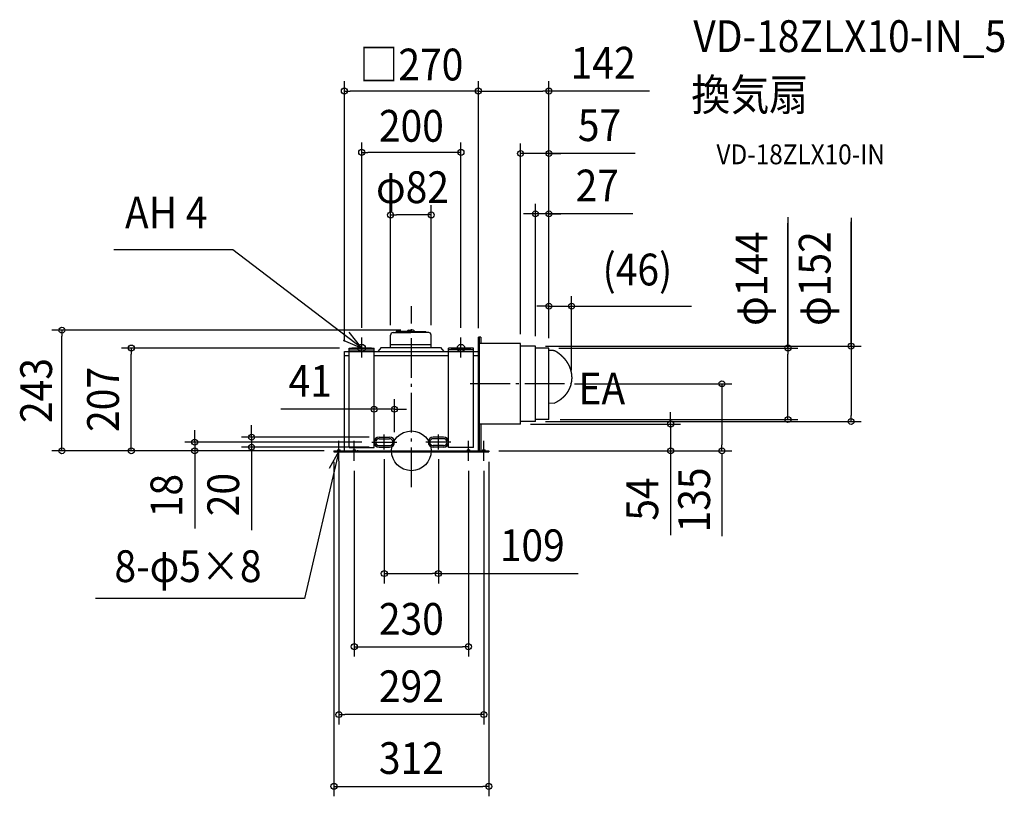
# Model space of a CAD drawing. Extents: x -789 to 1195, y -696 to 868.
import ezdxf
from ezdxf.enums import TextEntityAlignment as Align

# ---------------------------------------------------------------- set-up
doc = ezdxf.new("R2010")
doc.units = 0
doc.header["$LTSCALE"] = 20
doc.header["$PDMODE"] = 3
doc.header["$PDSIZE"] = -2
doc.linetypes.add('DASHDOT', pattern=[5.5, 4, -0.6, 0.3, -0.6])
doc.linetypes.add('DASHED', pattern=[0.75, 0.5, -0.25])
doc.layers.get('DEFPOINTS').update_dxf_attribs({"linetype": 'CONTINUOUS'})
for name, color, linetype in [('ARRANGE', 1, 'CONTINUOUS'), ('BASIS', 6, 'DASHDOT'), ('DETAIL', 5, 'CONTINUOUS'), ('ETC', 61, 'CONTINUOUS'), ('FIX', 11, 'CONTINUOUS'), ('NOTE', 4, 'CONTINUOUS'), ('OUTLINE', 3, 'CONTINUOUS'), ('SIZE', 30, 'CONTINUOUS')]:
    doc.layers.add(name, color=color, linetype=linetype)
doc.styles.get("Standard").update_dxf_attribs({"font": 'SIMPLEX.shx', "width": 0.9, "height": 64, "bigfont": 'BIGFONT.shx'})

msp = doc.modelspace()

# ---------------------------------------------------------------- linework, layer by layer
at = {"layer": 'ARRANGE', "color": 1, "linetype": 'CONTINUOUS'}
msp.add_circle((0, 0), 40, dxfattribs=at)
msp.add_point((0, 0), dxfattribs=at)
at = {"layer": 'BASIS', "color": 6, "linetype": 'DASHDOT'}
for p, q in [((0, -73.2), (0, 291.5)), ((308.8, 135), (111.7, 135)), ((-54.5, 3), (-54.5, 33)), ((54.5, 3), (54.5, 33)), ((-79.5, 17.5), (-29, 17.5)), ((79.5, 17.5), (29, 17.5))]:
    msp.add_line(p, q, dxfattribs=at)
at = {"layer": 'DEFPOINTS', "color": 30, "linetype": 'CONTINUOUS'}
for p in [(322.8, 291.5), (-564.2, 207), (-125, 207), (277, 207), (322.8, 142.2), (-34, 83.8), (220, 54), (522.3, 54), (-65, 27.5), (-436.5, 17.5), (-322, 7.5), (-156, 0), (-156, 0), (-79.5, 17.5), (-75, 17.5), (-65, 7.5), (-54.5, 3), (-34, 17.5), (54.5, 3), (156, 0), (-156, -2), (156, -2), (-146, -20), (146, -20), (54.5, -247.2), (-146, -531.2), (156, -675.8)]:
    msp.add_point(p, dxfattribs=at)
at = {"layer": 'DETAIL', "color": 5, "linetype": 'CONTINUOUS'}
for p, q in [((-36.9, 238.4), (-1, 238.4)), ((-31.6, 238.4), (-30.5, 240.4)), ((-1, 240.4), (-30.5, 240.4)), ((-7.7, 241.4), (-7.8, 240.4)), ((-5.9, 243), (-1, 243)), ((3.9, 243), (-1, 243)), ((-1, 240.4), (21.1, 240.4)), ((-1, 240.4), (28.5, 240.4)), ((21.1, 238.4), (-1, 238.4)), ((34.9, 238.4), (-1, 238.4)), ((5.7, 241.4), (5.8, 240.4)), ((29.6, 238.4), (28.5, 240.4)), ((-42, 208), (-42, 233.3)), ((40, 208), (40, 233.3)), ((135, 0), (135, 229)), ((140.2, 229), (135, 229)), ((136.7, 229), (136.7, 0)), ((140.2, 229), (140.2, 216)), ((-135, 0), (-135, 200)), ((-135, 200), (-125, 200)), ((-125, 7), (-125, 207)), ((-125, 207), (-75, 207)), ((-125, 207), (-75, 207)), ((-125, 203.5), (-75, 203.5)), ((-75, 7), (-75, 207)), ((-75, 200), (75, 200)), ((-61, 208), (-67.4, 200)), ((-61, 208), (59, 208)), ((-42, 214), (40, 214)), ((59, 208), (65.4, 200)), ((75, 7), (75, 207)), ((125, 207), (75, 207)), ((125, 207), (75, 207)), ((125, 203.5), (75, 203.5)), ((125, 7), (125, 207)), ((125, 200), (135, 200)), ((135, 0), (135, 200)), ((220, 216), (136.7, 216)), ((220, 54), (220, 216)), ((250, 211), (220, 211)), ((250, 59), (250, 211)), ((277, 207), (250, 207)), ((276.8, 203), (285.4, 202.6)), ((277, 63), (277, 207)), ((285.4, 202.6), (285.4, 202.6)), ((285.4, 202.6), (285.4, 202.6)), ((285.4, 202.6), (285.5, 202.6)), ((285.5, 202.6), (285.5, 202.6)), ((285.5, 202.6), (285.6, 202.5)), ((285.6, 202.5), (285.7, 202.5)), ((285.6, 202.5), (285.6, 202.5)), ((285.6, 202.5), (285.6, 202.5)), ((285.7, 202.5), (285.7, 202.5)), ((285.7, 202.5), (285.8, 202.5)), ((285.8, 202.5), (285.8, 202.5)), ((285.8, 202.5), (285.8, 202.5)), ((285.8, 202.5), (285.9, 202.5)), ((285.9, 202.5), (286, 202.5)), ((285.9, 202.5), (285.9, 202.5)), ((286, 202.5), (286, 202.5)), ((286, 202.5), (286.1, 202.5)), ((286.1, 202.5), (286.1, 202.5)), ((286.1, 202.5), (286.1, 202.5)), ((286.1, 202.5), (286.2, 202.5)), ((286.2, 202.5), (286.3, 202.5)), ((286.2, 202.5), (286.2, 202.5)), ((286.3, 202.5), (286.3, 202.5)), ((286.3, 202.5), (286.3, 202.5)), ((286.3, 202.5), (286.4, 202.5)), ((286.4, 202.5), (286.4, 202.5)), ((286.4, 202.5), (286.5, 202.4)), ((286.5, 202.4), (286.5, 202.4)), ((286.5, 202.4), (286.6, 202.4)), ((286.5, 202.4), (286.5, 202.4)), ((286.6, 202.4), (286.6, 202.4)), ((286.6, 202.4), (286.7, 202.4)), ((286.7, 202.4), (286.7, 202.4)), ((286.7, 202.4), (286.7, 202.4)), ((286.7, 202.4), (286.8, 202.4)), ((286.8, 202.4), (286.8, 202.4)), ((286.8, 202.4), (286.9, 202.4)), ((286.9, 202.4), (286.9, 202.4)), ((286.9, 202.4), (286.9, 202.4)), ((286.9, 202.4), (287, 202.4)), ((287, 202.4), (287, 202.3)), ((287, 202.3), (287.1, 202.3)), ((287.1, 202.3), (287.1, 202.3)), ((287.1, 202.3), (287.1, 202.3)), ((287.1, 202.3), (287.2, 202.3)), ((287.2, 202.3), (287.2, 202.3)), ((287.2, 202.3), (287.3, 202.3)), ((287.3, 202.3), (287.3, 202.3)), ((287.3, 202.3), (287.4, 202.3)), ((287.4, 202.3), (287.4, 202.3)), ((287.4, 202.3), (287.4, 202.3)), ((287.4, 202.3), (287.5, 202.2)), ((287.5, 202.2), (287.5, 202.2)), ((287.5, 202.2), (287.6, 202.2)), ((287.6, 202.2), (287.7, 202.2)), ((287.6, 202.2), (287.6, 202.2)), ((287.6, 202.2), (287.6, 202.2)), ((287.7, 202.2), (287.7, 202.2)), ((287.7, 202.2), (287.8, 202.2)), ((287.8, 202.2), (287.8, 202.2)), ((287.8, 202.2), (287.8, 202.2)), ((287.8, 202.2), (287.9, 202.1)), ((287.9, 202.1), (287.9, 202.1)), ((287.9, 202.1), (288, 202.1)), ((287.9, 202.1), (287.9, 202.1)), ((288, 202.1), (288, 202.1)), ((288, 202.1), (288.1, 202.1)), ((288.1, 202.1), (288.1, 202.1)), ((288.1, 202.1), (288.1, 202.1)), ((288.1, 202.1), (288.2, 202)), ((288.2, 202), (288.2, 202)), ((288.2, 202), (288.3, 202)), ((288.3, 202), (288.3, 202)), ((288.3, 202), (288.3, 202)), ((288.3, 202), (288.4, 202)), ((288.4, 202), (288.4, 202)), ((288.4, 202), (288.5, 202)), ((288.5, 202), (288.5, 201.9)), ((288.5, 201.9), (288.5, 201.9)), ((288.5, 201.9), (288.6, 201.9)), ((288.6, 201.9), (288.6, 201.9)), ((288.6, 201.9), (288.7, 201.9)), ((288.7, 201.9), (288.8, 201.8)), ((288.7, 201.9), (288.7, 201.9)), ((288.7, 201.9), (288.7, 201.9)), ((288.8, 201.8), (288.8, 201.8)), ((288.8, 201.8), (288.8, 201.8)), ((288.8, 201.8), (288.9, 201.8)), ((288.9, 201.8), (288.9, 201.8)), ((288.9, 201.8), (289, 201.8)), ((289, 201.8), (289, 201.7)), ((289, 201.8), (289, 201.8)), ((289, 201.7), (289.1, 201.7)), ((289.1, 201.7), (289.1, 201.7)), ((289.1, 201.7), (289.2, 201.7)), ((289.2, 201.7), (289.2, 201.7)), ((289.2, 201.7), (289.2, 201.7)), ((289.2, 201.7), (289.3, 201.6)), ((289.3, 201.6), (289.3, 201.6)), ((289.3, 201.6), (289.3, 201.6)), ((289.3, 201.6), (289.4, 201.6)), ((289.4, 201.6), (289.4, 201.6)), ((289.4, 201.6), (289.5, 201.6)), ((289.5, 201.6), (289.5, 201.5)), ((289.5, 201.5), (289.6, 201.5)), ((289.5, 201.5), (289.5, 201.5)), ((289.6, 201.5), (289.6, 201.5)), ((289.6, 201.5), (289.6, 201.5)), ((289.6, 201.5), (289.7, 201.5)), ((289.7, 201.5), (289.7, 201.4)), ((289.7, 201.4), (289.8, 201.4)), ((289.8, 201.4), (289.8, 201.4)), ((289.8, 201.4), (289.8, 201.4)), ((289.8, 201.4), (289.9, 201.4)), ((289.9, 201.4), (289.9, 201.4)), ((289.9, 201.4), (289.9, 201.3)), ((289.9, 201.3), (290, 201.3)), ((290, 201.3), (290.1, 201.3)), ((290, 201.3), (290, 201.3)), ((290, 201.3), (290, 201.3)), ((290.1, 201.3), (290.1, 201.2)), ((290.1, 201.2), (290.2, 201.2)), ((290.2, 201.2), (290.2, 201.2)), ((290.2, 201.2), (290.2, 201.2)), ((290.2, 201.2), (290.3, 201.2)), ((290.3, 201.2), (290.3, 201.1)), ((290.3, 201.1), (290.3, 201.1)), ((290.3, 201.1), (290.4, 201.1)), ((290.4, 201.1), (290.4, 201.1)), ((290.4, 201.1), (290.4, 201.1)), ((290.4, 201.1), (290.5, 201)), ((290.5, 201), (290.6, 201)), ((290.5, 201), (290.5, 201)), ((290.5, 201), (290.5, 201)), ((290.6, 201), (290.6, 201)), ((290.6, 201), (290.6, 200.9)), ((290.6, 200.9), (290.7, 200.9)), ((290.7, 200.9), (290.7, 200.9)), ((290.7, 200.9), (290.8, 200.9)), ((290.8, 200.9), (290.9, 200.8)), ((290.8, 200.9), (290.8, 200.9)), ((290.9, 200.8), (291.1, 200.7)), ((291.1, 200.7), (291.2, 200.6)), ((291.2, 200.6), (291.4, 200.5)), ((291.4, 200.5), (291.5, 200.4)), ((291.5, 200.4), (291.7, 200.3)), ((291.7, 200.3), (291.8, 200.2)), ((291.8, 200.2), (292, 200.1)), ((292, 200.1), (292.2, 200)), ((292.2, 200), (292.3, 199.9)), ((292.3, 199.9), (292.5, 199.8)), ((292.5, 199.8), (292.6, 199.7)), ((292.6, 199.7), (292.8, 199.6)), ((292.8, 199.6), (292.9, 199.5)), ((292.9, 199.5), (293.1, 199.4)), ((293.1, 199.4), (293.2, 199.3)), ((293.2, 199.3), (293.3, 199.2)), ((293.3, 199.2), (293.5, 199.1)), ((293.5, 199.1), (293.6, 199)), ((293.6, 199), (293.8, 198.9)), ((293.8, 198.9), (293.9, 198.8)), ((293.9, 198.8), (294.1, 198.7)), ((294.1, 198.7), (294.2, 198.6)), ((294.2, 198.6), (294.4, 198.5)), ((294.4, 198.5), (294.5, 198.4)), ((-135, 192), (-125, 192)), ((-75, 192), (75, 192)), ((125, 192), (135, 192)), ((294.5, 198.4), (294.7, 198.3)), ((294.7, 198.3), (294.8, 198.1)), ((294.8, 198.1), (295, 198)), ((295, 198), (295.1, 197.9)), ((295.1, 197.9), (295.3, 197.8)), ((295.3, 197.8), (295.4, 197.7)), ((295.4, 197.7), (295.6, 197.6)), ((295.6, 197.6), (295.7, 197.5)), ((295.7, 197.5), (295.8, 197.4)), ((295.8, 197.4), (296, 197.3)), ((296, 197.3), (296.1, 197.2)), ((296.1, 197.2), (296.3, 197.1)), ((296.3, 197.1), (296.4, 197)), ((296.4, 197), (296.6, 196.9)), ((296.6, 196.9), (296.7, 196.8)), ((296.7, 196.8), (296.8, 196.7)), ((296.8, 196.7), (297, 196.5)), ((297, 196.5), (297.1, 196.4)), ((297.1, 196.4), (297.3, 196.3)), ((297.3, 196.3), (297.4, 196.2)), ((297.4, 196.2), (297.5, 196.1)), ((297.5, 196.1), (297.7, 196)), ((297.7, 196), (297.8, 195.9)), ((297.8, 195.9), (298, 195.8)), ((298, 195.8), (298.1, 195.7)), ((298.1, 195.7), (298.2, 195.6)), ((298.2, 195.6), (298.4, 195.4)), ((298.4, 195.4), (298.5, 195.3)), ((298.5, 195.3), (298.7, 195.2)), ((298.7, 195.2), (298.8, 195.1)), ((298.8, 195.1), (298.9, 195)), ((298.9, 195), (299.1, 194.9)), ((299.1, 194.9), (299.2, 194.8)), ((299.2, 194.8), (299.3, 194.7)), ((299.3, 194.7), (299.5, 194.5)), ((299.5, 194.5), (299.6, 194.4)), ((299.6, 194.4), (299.8, 194.3)), ((299.8, 194.3), (299.9, 194.2)), ((299.9, 194.2), (300, 194.1)), ((300, 194.1), (300.2, 194)), ((300.2, 194), (300.3, 193.8)), ((300.3, 193.8), (300.4, 193.7)), ((300.4, 193.7), (300.6, 193.6)), ((300.6, 193.6), (300.7, 193.5)), ((300.7, 193.5), (300.8, 193.4)), ((300.8, 193.4), (301, 193.3)), ((301, 193.3), (301.1, 193.1)), ((301.1, 193.1), (301.2, 193)), ((301.2, 193), (301.4, 192.9)), ((301.4, 192.9), (301.5, 192.8)), ((301.5, 192.8), (301.6, 192.7)), ((301.6, 192.7), (301.8, 192.5)), ((301.8, 192.5), (301.9, 192.4)), ((301.9, 192.4), (302, 192.3)), ((302, 192.3), (302.1, 192.2)), ((302.1, 192.2), (302.3, 192.1)), ((302.3, 192.1), (302.4, 192)), ((302.4, 192), (302.5, 191.8)), ((302.5, 191.8), (302.7, 191.7)), ((302.7, 191.7), (302.8, 191.6)), ((302.8, 191.6), (302.9, 191.5)), ((302.9, 191.5), (303, 191.3)), ((303, 191.3), (303.2, 191.2)), ((303.2, 191.2), (303.3, 191.1)), ((303.3, 191.1), (303.4, 191)), ((303.4, 191), (303.5, 190.9)), ((303.5, 190.9), (303.7, 190.7)), ((303.7, 190.7), (303.8, 190.6)), ((303.8, 190.6), (303.9, 190.5)), ((303.9, 190.5), (304, 190.4)), ((304, 190.4), (304.2, 190.2)), ((304.2, 190.2), (304.3, 190.1)), ((304.3, 190.1), (304.4, 190)), ((304.4, 190), (304.5, 189.9)), ((304.5, 189.9), (304.7, 189.7)), ((304.7, 189.7), (304.8, 189.6)), ((304.8, 189.6), (304.9, 189.5)), ((304.9, 189.5), (305, 189.4)), ((305, 189.4), (305.2, 189.2)), ((305.2, 189.2), (305.3, 189.1)), ((305.3, 189.1), (305.4, 189)), ((305.4, 189), (305.5, 188.8)), ((305.5, 188.8), (305.6, 188.7)), ((305.6, 188.7), (305.8, 188.6)), ((305.8, 188.6), (305.9, 188.5)), ((305.9, 188.5), (306, 188.3)), ((306, 188.3), (306.1, 188.2)), ((306.1, 188.2), (306.2, 188.1)), ((306.2, 188.1), (306.4, 188)), ((306.4, 188), (306.5, 187.8)), ((306.5, 187.8), (306.6, 187.7)), ((306.6, 187.7), (306.7, 187.6)), ((306.7, 187.6), (306.8, 187.4)), ((306.8, 187.4), (306.9, 187.3)), ((306.9, 187.3), (307.1, 187.2)), ((307.1, 187.2), (307.2, 187.1)), ((307.2, 187.1), (307.3, 186.9)), ((307.3, 186.9), (307.4, 186.8)), ((307.4, 186.8), (307.5, 186.7)), ((307.5, 186.7), (307.6, 186.5)), ((307.6, 186.5), (307.7, 186.4)), ((307.7, 186.4), (307.9, 186.3)), ((307.9, 186.3), (308, 186.1)), ((308, 186.1), (308.1, 186)), ((308.1, 186), (308.2, 185.9)), ((308.2, 185.9), (308.3, 185.7)), ((308.3, 185.7), (308.4, 185.6)), ((308.4, 185.6), (308.5, 185.5)), ((308.5, 185.5), (308.6, 185.3)), ((308.6, 185.3), (308.7, 185.2)), ((308.7, 185.2), (308.9, 185.1)), ((308.9, 185.1), (309, 184.9)), ((309, 184.9), (309.1, 184.8)), ((309.1, 184.8), (309.2, 184.7)), ((309.2, 184.7), (309.3, 184.5)), ((309.3, 184.5), (309.4, 184.4)), ((309.4, 184.4), (309.5, 184.3)), ((309.5, 184.3), (309.6, 184.1)), ((309.6, 184.1), (309.7, 184)), ((309.7, 184), (309.8, 183.8)), ((309.8, 183.8), (309.9, 183.7)), ((309.9, 183.7), (310, 183.6)), ((310, 183.6), (310.1, 183.4)), ((310.1, 183.4), (310.2, 183.3)), ((310.2, 183.3), (310.4, 183.2)), ((310.4, 183.2), (310.5, 183)), ((310.5, 183), (310.6, 182.9)), ((310.6, 182.9), (310.7, 182.8)), ((310.7, 182.8), (310.8, 182.6)), ((310.8, 182.6), (310.9, 182.5)), ((310.9, 182.5), (311, 182.3)), ((311, 182.3), (311.1, 182.2)), ((311.1, 182.2), (311.2, 182.1)), ((311.2, 182.1), (311.3, 181.9)), ((311.3, 181.9), (311.4, 181.8)), ((311.4, 181.8), (311.5, 181.7)), ((311.5, 181.7), (311.6, 181.5)), ((311.6, 181.5), (311.7, 181.4)), ((311.7, 181.4), (311.8, 181.2)), ((311.8, 181.2), (311.9, 181.1)), ((311.9, 181.1), (312, 181)), ((312, 181), (312.1, 180.8)), ((312.1, 180.8), (312.2, 180.7)), ((312.2, 180.7), (312.3, 180.5)), ((312.3, 180.5), (312.4, 180.4)), ((312.4, 180.4), (312.5, 180.2)), ((312.5, 180.2), (312.6, 180.1)), ((312.6, 180.1), (312.7, 180)), ((312.7, 180), (312.7, 179.8)), ((312.7, 179.8), (312.8, 179.7)), ((312.8, 179.7), (312.9, 179.5)), ((312.9, 179.5), (313, 179.4)), ((313, 179.4), (313.1, 179.2)), ((313.1, 179.2), (313.2, 179.1)), ((313.2, 179.1), (313.3, 179)), ((313.3, 179), (313.4, 178.8)), ((313.4, 178.8), (313.5, 178.7)), ((313.5, 178.7), (313.6, 178.5)), ((313.6, 178.5), (313.7, 178.4)), ((313.7, 178.4), (313.8, 178.3)), ((313.8, 178.3), (313.9, 178.1)), ((313.9, 178.1), (313.9, 178)), ((313.9, 178), (314, 177.8)), ((314, 177.8), (314.1, 177.7)), ((314.1, 177.7), (314.2, 177.5)), ((314.2, 177.5), (314.3, 177.4)), ((314.3, 177.4), (314.4, 177.2)), ((314.4, 177.2), (314.5, 177.1)), ((314.5, 177.1), (314.6, 176.9)), ((314.6, 176.9), (314.6, 176.8)), ((314.6, 176.8), (314.7, 176.7)), ((314.7, 176.7), (314.8, 176.5)), ((314.8, 176.5), (314.9, 176.4)), ((314.9, 176.4), (315, 176.2)), ((315, 176.2), (315.1, 176.1)), ((315.1, 176.1), (315.2, 175.9)), ((315.2, 175.9), (315.2, 175.8)), ((315.2, 175.8), (315.3, 175.6)), ((315.3, 175.6), (315.4, 175.5)), ((315.4, 175.5), (315.5, 175.3)), ((315.5, 175.3), (315.6, 175.2)), ((315.6, 175.2), (315.7, 175)), ((315.7, 175), (315.7, 174.9)), ((315.7, 174.9), (315.8, 174.7)), ((315.8, 174.7), (315.9, 174.6)), ((315.9, 174.6), (316, 174.4)), ((316, 174.4), (316.1, 174.3)), ((316.1, 174.3), (316.1, 174.1)), ((316.1, 174.1), (316.2, 174)), ((316.2, 174), (316.3, 173.9)), ((316.3, 173.9), (316.4, 173.7)), ((316.4, 173.7), (316.4, 173.6)), ((316.4, 173.6), (316.5, 173.4)), ((316.5, 173.4), (316.6, 173.3)), ((316.6, 173.3), (316.7, 173.1)), ((316.7, 173.1), (316.7, 173)), ((316.7, 173), (316.8, 172.8)), ((316.8, 172.8), (316.9, 172.7)), ((316.9, 172.7), (317, 172.5)), ((317, 172.5), (317, 172.4)), ((317, 172.4), (317.1, 172.2)), ((317.1, 172.2), (317.2, 172.1)), ((317.2, 172.1), (317.3, 171.9)), ((317.3, 171.9), (317.3, 171.8)), ((317.3, 171.8), (317.4, 171.6)), ((317.4, 171.6), (317.5, 171.5)), ((317.5, 171.5), (317.5, 171.3)), ((317.5, 171.3), (317.6, 171.2)), ((317.6, 171.2), (317.7, 171)), ((317.7, 171), (317.8, 170.8)), ((317.8, 170.8), (317.8, 170.7)), ((317.8, 170.7), (317.9, 170.5)), ((317.9, 170.5), (318, 170.4)), ((318, 170.4), (318, 170.2)), ((318, 170.2), (318.1, 170.1)), ((318.1, 170.1), (318.2, 169.9)), ((318.2, 169.9), (318.2, 169.8)), ((318.2, 169.8), (318.3, 169.6)), ((318.3, 169.6), (318.4, 169.5)), ((318.4, 169.5), (318.4, 169.3)), ((318.4, 169.3), (318.5, 169.2)), ((318.5, 169.2), (318.6, 169)), ((318.6, 169), (318.6, 168.9)), ((318.6, 168.9), (318.7, 168.7)), ((318.7, 168.7), (318.7, 168.6)), ((318.7, 168.6), (318.8, 168.4)), ((318.8, 168.4), (318.9, 168.3)), ((318.9, 168.3), (318.9, 168.1)), ((318.9, 168.1), (319, 167.9)), ((319, 167.9), (319, 167.8)), ((319, 167.8), (319.1, 167.6)), ((319.1, 167.6), (319.2, 167.5)), ((319.2, 167.5), (319.2, 167.3)), ((319.2, 167.3), (319.3, 167.2)), ((319.3, 167.2), (319.3, 167)), ((319.3, 167), (319.4, 166.9)), ((319.4, 166.9), (319.5, 166.7)), ((319.5, 166.7), (319.5, 166.6)), ((319.5, 166.6), (319.6, 166.4)), ((319.6, 166.4), (319.6, 166.2)), ((319.6, 166.2), (319.7, 166.1)), ((319.7, 166.1), (319.7, 165.9)), ((319.7, 165.9), (319.8, 165.8)), ((319.8, 165.8), (319.8, 165.6)), ((319.8, 165.6), (319.9, 165.5)), ((319.9, 165.5), (320, 165.3)), ((320, 165.3), (320, 165.2)), ((320, 165.2), (320.1, 165)), ((320.1, 165), (320.1, 164.8)), ((320.1, 164.8), (320.2, 164.7)), ((320.2, 164.7), (320.2, 164.5)), ((320.2, 164.5), (320.3, 164.4)), ((320.3, 164.4), (320.3, 164.2)), ((320.3, 164.2), (320.4, 164.1)), ((320.4, 164.1), (320.4, 163.9)), ((320.4, 163.9), (320.5, 163.7)), ((320.5, 163.7), (320.5, 163.6)), ((320.5, 163.6), (320.6, 163.4)), ((320.6, 163.4), (320.6, 163.3)), ((320.6, 163.3), (320.7, 163.1)), ((320.7, 163.1), (320.7, 163)), ((320.7, 163), (320.7, 162.8)), ((320.7, 162.8), (320.8, 162.6)), ((320.8, 162.6), (320.8, 162.5)), ((320.8, 162.5), (320.9, 162.3)), ((320.9, 162.3), (320.9, 162.2)), ((320.9, 162.2), (321, 162)), ((321, 162), (321, 161.9)), ((321, 161.9), (321.1, 161.7)), ((321.1, 161.7), (321.1, 161.5)), ((321.1, 161.5), (321.1, 161.4)), ((321.1, 161.4), (321.2, 161.2)), ((321.2, 161.2), (321.2, 161.1)), ((321.2, 161.1), (321.3, 160.9)), ((321.3, 160.9), (321.3, 160.8)), ((321.3, 160.8), (321.3, 160.6)), ((321.3, 160.6), (321.4, 160.4)), ((321.4, 160.4), (321.4, 160.3)), ((321.4, 160.3), (321.5, 160.1)), ((321.5, 160.1), (321.5, 160)), ((321.5, 160), (321.5, 159.8)), ((321.5, 159.8), (321.6, 159.6)), ((321.6, 159.6), (321.6, 159.5)), ((321.6, 159.5), (321.6, 159.3)), ((321.6, 159.3), (321.7, 159.2)), ((321.7, 159.2), (321.7, 159)), ((321.7, 159), (321.7, 158.9)), ((321.7, 158.9), (321.8, 158.7)), ((321.8, 158.7), (321.8, 158.5)), ((321.8, 158.5), (321.8, 158.4)), ((321.8, 158.4), (321.9, 158.2)), ((321.9, 158.2), (321.9, 158.1)), ((321.9, 158.1), (321.9, 157.9)), ((321.9, 157.9), (322, 157.7)), ((322, 157.7), (322, 157.6)), ((322, 157.6), (322, 157.4)), ((322, 157.4), (322.1, 157.3)), ((322.1, 157.3), (322.1, 157.1)), ((322.1, 157.1), (322.1, 156.9)), ((322.1, 156.9), (322.2, 156.8)), ((322.2, 156.8), (322.2, 156.6)), ((322.2, 156.6), (322.2, 156.5)), ((322.2, 156.5), (322.2, 156.3)), ((322.2, 156.3), (322.3, 156.2)), ((322.3, 156.2), (322.3, 156)), ((322.3, 156), (322.3, 155.8)), ((322.3, 155.8), (322.3, 155.7)), ((322.3, 155.7), (322.4, 155.5)), ((322.4, 139), (322.3, 138.8)), ((322.4, 155.5), (322.4, 155.4)), ((322.4, 155.4), (322.4, 155.2)), ((322.4, 155.2), (322.4, 155)), ((322.4, 155), (322.5, 154.9)), ((322.5, 139.6), (322.4, 139.4)), ((322.4, 139.4), (322.4, 139.3)), ((322.4, 139.3), (322.4, 139.1)), ((322.4, 139.1), (322.4, 139)), ((322.5, 154.9), (322.5, 154.7)), ((322.5, 154.7), (322.5, 154.6)), ((322.5, 154.6), (322.5, 154.4)), ((322.5, 154.4), (322.5, 154.2)), ((322.5, 154.2), (322.6, 154.1)), ((322.6, 140.4), (322.5, 140.2)), ((322.5, 140.2), (322.5, 140.1)), ((322.5, 140.1), (322.5, 139.9)), ((322.5, 139.9), (322.5, 139.7)), ((322.5, 139.7), (322.5, 139.6)), ((322.6, 154.1), (322.6, 153.9)), ((322.6, 153.9), (322.6, 153.8)), ((322.6, 153.8), (322.6, 153.6)), ((322.6, 153.6), (322.6, 153.4)), ((322.6, 153.4), (322.7, 153.3)), ((322.7, 141.2), (322.6, 141)), ((322.6, 141), (322.6, 140.8)), ((322.6, 140.8), (322.6, 140.7)), ((322.6, 140.7), (322.6, 140.5)), ((322.6, 140.5), (322.6, 140.4)), ((322.7, 153.3), (322.7, 153.1)), ((322.7, 153.1), (322.7, 153)), ((322.7, 153), (322.7, 152.8)), ((322.7, 152.8), (322.7, 152.6)), ((322.7, 152.6), (322.7, 152.5)), ((322.7, 152.5), (322.8, 152.3)), ((322.8, 142.1), (322.7, 142)), ((322.7, 142), (322.7, 141.8)), ((322.7, 141.8), (322.7, 141.6)), ((322.7, 141.6), (322.7, 141.5)), ((322.7, 141.5), (322.7, 141.3)), ((322.7, 141.3), (322.7, 141.2)), ((322.8, 152.3), (322.8, 152.2)), ((322.8, 152.2), (322.8, 152)), ((322.8, 152), (322.8, 151.8)), ((322.8, 151.8), (322.8, 151.7)), ((322.8, 151.7), (322.8, 151.5)), ((322.8, 151.5), (322.8, 151.4)), ((322.8, 151.4), (322.9, 151.2)), ((322.9, 143.2), (322.8, 143.1)), ((322.8, 143.1), (322.8, 142.9)), ((322.8, 142.9), (322.8, 142.7)), ((322.8, 142.7), (322.8, 142.6)), ((322.8, 142.6), (322.8, 142.4)), ((322.8, 142.4), (322.8, 142.3)), ((322.8, 142.3), (322.8, 142.1)), ((322.9, 151.2), (322.9, 151)), ((322.9, 151), (322.9, 150.9)), ((322.9, 150.9), (322.9, 150.7)), ((322.9, 150.7), (322.9, 150.6)), ((322.9, 150.6), (322.9, 150.4)), ((322.9, 150.4), (322.9, 150.2)), ((322.9, 150.2), (322.9, 150.1)), ((322.9, 150.1), (322.9, 149.9)), ((322.9, 149.9), (322.9, 149.8)), ((322.9, 149.8), (322.9, 149.6)), ((322.9, 149.6), (323, 149.4)), ((323, 145), (322.9, 144.8)), ((322.9, 144.8), (322.9, 144.7)), ((322.9, 144.7), (322.9, 144.5)), ((322.9, 144.5), (322.9, 144.3)), ((322.9, 144.3), (322.9, 144.2)), ((322.9, 144.2), (322.9, 144)), ((322.9, 144), (322.9, 143.9)), ((322.9, 143.9), (322.9, 143.7)), ((322.9, 143.7), (322.9, 143.5)), ((322.9, 143.5), (322.9, 143.4)), ((322.9, 143.4), (322.9, 143.2)), ((323, 149.4), (323, 149.3)), ((323, 149.3), (323, 149.1)), ((323, 149.1), (323, 149)), ((323, 149), (323, 148.8)), ((323, 148.8), (323, 148.6)), ((323, 148.6), (323, 148.5)), ((323, 148.5), (323, 148.3)), ((323, 148.3), (323, 148.2)), ((323, 148.2), (323, 148)), ((323, 148), (323, 147.8)), ((323, 147.8), (323, 147.7)), ((323, 147.7), (323, 147.5)), ((323, 147.5), (323, 147.4)), ((323, 147.4), (323, 147.2)), ((323, 147.2), (323, 147)), ((323, 147), (323, 146.9)), ((323, 146.9), (323, 146.7)), ((323, 146.7), (323, 146.6)), ((323, 146.6), (323, 146.4)), ((323, 146.4), (323, 146.2)), ((323, 146.2), (323, 146.1)), ((323, 146.1), (323, 145.9)), ((323, 145.9), (323, 145.8)), ((323, 145.8), (323, 145.6)), ((323, 145.6), (323, 145.4)), ((323, 145.4), (323, 145.3)), ((323, 145.3), (323, 145.1)), ((323, 145.1), (323, 145)), ((315, 119.1), (314.9, 118.9)), ((315.1, 119.2), (315, 119.1)), ((315.2, 119.3), (315.1, 119.2)), ((315.3, 119.6), (315.2, 119.5)), ((315.2, 119.5), (315.2, 119.3)), ((315.4, 119.8), (315.3, 119.6)), ((315.5, 119.9), (315.4, 119.8)), ((315.6, 120), (315.5, 119.9)), ((315.7, 120.2), (315.6, 120)), ((315.8, 120.5), (315.7, 120.3)), ((315.7, 120.3), (315.7, 120.2)), ((315.9, 120.6), (315.8, 120.5)), ((316, 120.7), (315.9, 120.6)), ((316.1, 120.9), (316, 120.7)), ((316.2, 121.2), (316.1, 121)), ((316.1, 121), (316.1, 120.9)), ((316.3, 121.3), (316.2, 121.2)), ((316.4, 121.4), (316.3, 121.3)), ((316.5, 121.7), (316.4, 121.6)), ((316.4, 121.6), (316.4, 121.4)), ((316.6, 121.9), (316.5, 121.7)), ((316.7, 122), (316.6, 121.9)), ((316.8, 122.3), (316.7, 122.1)), ((316.7, 122.1), (316.7, 122)), ((316.9, 122.4), (316.8, 122.3)), ((317, 122.6), (316.9, 122.4)), ((317.1, 122.8), (317, 122.7)), ((317, 122.7), (317, 122.6)), ((317.2, 123), (317.1, 122.8)), ((317.3, 123.1), (317.2, 123)), ((317.4, 123.4), (317.3, 123.3)), ((317.3, 123.3), (317.3, 123.1)), ((317.5, 123.6), (317.4, 123.4)), ((317.6, 123.8), (317.5, 123.7)), ((317.5, 123.7), (317.5, 123.6)), ((317.7, 124), (317.6, 123.8)), ((317.8, 124.1), (317.7, 124)), ((317.9, 124.4), (317.8, 124.3)), ((317.8, 124.3), (317.8, 124.1)), ((318, 124.6), (317.9, 124.4)), ((318.1, 124.9), (318, 124.7)), ((318, 124.7), (318, 124.6)), ((318.2, 125), (318.1, 124.9)), ((318.3, 125.3), (318.2, 125.2)), ((318.2, 125.2), (318.2, 125)), ((318.4, 125.4), (318.3, 125.3)), ((318.5, 125.7), (318.4, 125.6)), ((318.4, 125.6), (318.4, 125.4)), ((318.6, 125.9), (318.5, 125.7)), ((318.7, 126.2), (318.6, 126)), ((318.6, 126), (318.6, 125.9)), ((318.8, 126.5), (318.7, 126.3)), ((318.7, 126.3), (318.7, 126.2)), ((318.9, 126.6), (318.8, 126.5)), ((319, 126.9), (318.9, 126.8)), ((318.9, 126.8), (318.9, 126.6)), ((319.1, 127.2), (319, 127.1)), ((319, 127.1), (319, 126.9)), ((319.2, 127.3), (319.1, 127.2)), ((319.3, 127.6), (319.2, 127.5)), ((319.2, 127.5), (319.2, 127.3)), ((319.4, 127.9), (319.3, 127.8)), ((319.3, 127.8), (319.3, 127.6)), ((319.5, 128.1), (319.4, 127.9)), ((319.6, 128.4), (319.5, 128.2)), ((319.5, 128.2), (319.5, 128.1)), ((319.7, 128.7), (319.6, 128.5)), ((319.6, 128.5), (319.6, 128.4)), ((319.8, 129), (319.7, 128.8)), ((319.7, 128.8), (319.7, 128.7)), ((319.9, 129.3), (319.8, 129.1)), ((319.8, 129.1), (319.8, 129)), ((320, 129.4), (319.9, 129.3)), ((320.1, 129.7), (320, 129.6)), ((320, 129.6), (320, 129.4)), ((320.2, 130), (320.1, 129.9)), ((320.1, 129.9), (320.1, 129.7)), ((320.3, 130.3), (320.2, 130.2)), ((320.2, 130.2), (320.2, 130)), ((320.4, 130.6), (320.3, 130.5)), ((320.3, 130.5), (320.3, 130.3)), ((320.5, 130.9), (320.4, 130.8)), ((320.4, 130.8), (320.4, 130.6)), ((320.6, 131.3), (320.5, 131.2)), ((320.5, 131.2), (320.5, 131.1)), ((320.5, 131.1), (320.5, 130.9)), ((320.7, 131.5), (320.6, 131.4)), ((320.6, 131.4), (320.6, 131.3)), ((320.8, 131.9), (320.7, 131.8)), ((320.7, 131.8), (320.7, 131.7)), ((320.7, 131.7), (320.7, 131.5)), ((320.9, 132.3), (320.8, 132.2)), ((320.8, 132.2), (320.8, 132)), ((320.8, 132), (320.8, 131.9)), ((321, 132.5), (320.9, 132.4)), ((320.9, 132.4), (320.9, 132.3)), ((321.1, 132.9), (321, 132.8)), ((321, 132.8), (321, 132.7)), ((321, 132.7), (321, 132.5)), ((321.2, 133.3), (321.1, 133.2)), ((321.1, 133.2), (321.1, 133.1)), ((321.1, 133.1), (321.1, 132.9)), ((321.3, 133.7), (321.2, 133.6)), ((321.2, 133.6), (321.2, 133.4)), ((321.2, 133.4), (321.2, 133.3)), ((321.4, 134.1), (321.3, 133.9)), ((321.3, 133.9), (321.3, 133.8)), ((321.3, 133.8), (321.3, 133.7)), ((321.5, 134.5), (321.4, 134.3)), ((321.4, 134.3), (321.4, 134.2)), ((321.4, 134.2), (321.4, 134.1)), ((321.6, 134.8), (321.5, 134.7)), ((321.5, 134.7), (321.5, 134.6)), ((321.5, 134.6), (321.5, 134.5)), ((321.6, 135.2), (321.8, 136.1)), ((321.6, 135.2), (321.6, 135.1)), ((321.6, 135.1), (321.6, 135)), ((321.6, 135), (321.6, 134.8)), ((321.9, 136.3), (321.8, 136.1)), ((322, 136.8), (321.9, 136.6)), ((321.9, 136.6), (321.9, 136.5)), ((321.9, 136.5), (321.9, 136.3)), ((322.1, 137.2), (322, 137.1)), ((322, 137.1), (322, 136.9)), ((322, 136.9), (322, 136.8)), ((322.2, 137.7), (322.1, 137.5)), ((322.1, 137.5), (322.1, 137.4)), ((322.1, 137.4), (322.1, 137.2)), ((322.3, 138.3), (322.2, 138.2)), ((322.2, 138.2), (322.2, 138)), ((322.2, 138), (322.2, 137.9)), ((322.2, 137.9), (322.2, 137.7)), ((322.3, 138.8), (322.3, 138.6)), ((322.3, 138.6), (322.3, 138.5)), ((322.3, 138.5), (322.3, 138.3)), ((294.6, 99.3), (294.5, 99.2)), ((294.7, 99.3), (294.6, 99.3)), ((294.8, 99.4), (294.7, 99.3)), ((294.9, 99.5), (294.8, 99.4)), ((295, 99.5), (294.9, 99.5)), ((295.1, 99.6), (295, 99.5)), ((295.2, 99.6), (295.1, 99.6)), ((295.3, 99.7), (295.2, 99.6)), ((295.4, 99.8), (295.3, 99.7)), ((295.5, 99.8), (295.4, 99.8)), ((295.6, 99.9), (295.5, 99.8)), ((295.8, 100), (295.6, 99.9)), ((295.9, 100), (295.8, 100)), ((296, 100.1), (295.9, 100)), ((296.1, 100.2), (296, 100.1)), ((296.3, 100.3), (296.1, 100.2)), ((296.4, 100.4), (296.3, 100.3)), ((296.5, 100.5), (296.4, 100.4)), ((296.7, 100.6), (296.5, 100.5)), ((296.8, 100.7), (296.7, 100.6)), ((297, 100.8), (296.8, 100.7)), ((297.1, 100.9), (297, 100.8)), ((297.3, 100.9), (297.1, 100.9)), ((297.4, 101), (297.3, 100.9)), ((297.5, 101.1), (297.4, 101)), ((297.7, 101.2), (297.5, 101.1)), ((297.8, 101.3), (297.7, 101.2)), ((298, 101.4), (297.8, 101.3)), ((298.1, 101.5), (298, 101.4)), ((298.2, 101.6), (298.1, 101.5)), ((298.4, 101.7), (298.2, 101.6)), ((298.5, 101.8), (298.4, 101.7)), ((298.7, 101.9), (298.5, 101.8)), ((298.8, 102), (298.7, 101.9)), ((298.9, 102.1), (298.8, 102)), ((299.1, 102.2), (298.9, 102.1)), ((299.2, 102.3), (299.1, 102.2)), ((299.3, 102.4), (299.2, 102.3)), ((299.5, 102.5), (299.3, 102.4)), ((299.6, 102.6), (299.5, 102.5)), ((299.8, 102.7), (299.6, 102.6)), ((299.9, 102.8), (299.8, 102.7)), ((300, 102.9), (299.9, 102.8)), ((300.2, 103), (300, 102.9)), ((300.3, 103.1), (300.2, 103)), ((300.4, 103.2), (300.3, 103.1)), ((300.6, 103.3), (300.4, 103.2)), ((300.7, 103.4), (300.6, 103.3)), ((300.8, 103.5), (300.7, 103.4)), ((301, 103.6), (300.8, 103.5)), ((301.1, 103.7), (301, 103.6)), ((301.2, 103.8), (301.1, 103.7)), ((301.4, 103.9), (301.2, 103.8)), ((301.5, 104), (301.4, 103.9)), ((301.6, 104.1), (301.5, 104)), ((301.8, 104.2), (301.6, 104.1)), ((301.9, 104.3), (301.8, 104.2)), ((302, 104.4), (301.9, 104.3)), ((302.1, 104.5), (302, 104.4)), ((302.3, 104.6), (302.1, 104.5)), ((302.4, 104.7), (302.3, 104.6)), ((302.5, 104.9), (302.4, 104.7)), ((302.7, 105), (302.5, 104.9)), ((302.8, 105.1), (302.7, 105)), ((302.9, 105.2), (302.8, 105.1)), ((303, 105.3), (302.9, 105.2)), ((303.2, 105.4), (303, 105.3)), ((303.3, 105.5), (303.2, 105.4)), ((303.4, 105.6), (303.3, 105.5)), ((303.5, 105.7), (303.4, 105.6)), ((303.7, 105.8), (303.5, 105.7)), ((303.8, 105.9), (303.7, 105.8)), ((303.9, 106), (303.8, 105.9)), ((304, 106.2), (303.9, 106)), ((304.2, 106.3), (304, 106.2)), ((304.3, 106.4), (304.2, 106.3)), ((304.4, 106.5), (304.3, 106.4)), ((304.5, 106.6), (304.4, 106.5)), ((304.7, 106.7), (304.5, 106.6)), ((304.8, 106.8), (304.7, 106.7)), ((304.9, 106.9), (304.8, 106.8)), ((305, 107), (304.9, 106.9)), ((305.2, 107.2), (305, 107)), ((305.3, 107.3), (305.2, 107.2)), ((305.4, 107.4), (305.3, 107.3)), ((305.5, 107.5), (305.4, 107.4)), ((305.6, 107.6), (305.5, 107.5)), ((305.8, 107.7), (305.6, 107.6)), ((305.9, 107.8), (305.8, 107.7)), ((306, 108), (305.9, 107.8)), ((306.1, 108.1), (306, 108)), ((306.2, 108.2), (306.1, 108.1)), ((306.4, 108.3), (306.2, 108.2)), ((306.5, 108.4), (306.4, 108.3)), ((306.6, 108.5), (306.5, 108.4)), ((306.7, 108.6), (306.6, 108.5)), ((306.8, 108.8), (306.7, 108.6)), ((306.9, 108.9), (306.8, 108.8)), ((307.1, 109), (306.9, 108.9)), ((307.2, 109.1), (307.1, 109)), ((307.3, 109.2), (307.2, 109.1)), ((307.4, 109.3), (307.3, 109.2)), ((307.5, 109.5), (307.4, 109.3)), ((307.6, 109.6), (307.5, 109.5)), ((307.7, 109.7), (307.6, 109.6)), ((307.9, 109.8), (307.7, 109.7)), ((308, 109.9), (307.9, 109.8)), ((308.1, 110.1), (308, 109.9)), ((308.2, 110.2), (308.1, 110.1)), ((308.3, 110.3), (308.2, 110.2)), ((308.4, 110.4), (308.3, 110.3)), ((308.5, 110.5), (308.4, 110.4)), ((308.6, 110.7), (308.5, 110.5)), ((308.7, 110.8), (308.6, 110.7)), ((308.9, 110.9), (308.7, 110.8)), ((309, 111), (308.9, 110.9)), ((309.1, 111.2), (309, 111)), ((309.2, 111.3), (309.1, 111.2)), ((309.3, 111.4), (309.2, 111.3)), ((309.4, 111.5), (309.3, 111.4)), ((309.5, 111.6), (309.4, 111.5)), ((309.6, 111.8), (309.5, 111.6)), ((309.7, 111.9), (309.6, 111.8)), ((309.8, 112), (309.7, 111.9)), ((309.9, 112.1), (309.8, 112)), ((310, 112.3), (309.9, 112.1)), ((310.1, 112.4), (310, 112.3)), ((310.2, 112.5), (310.1, 112.4)), ((310.4, 112.6), (310.2, 112.5)), ((310.5, 112.8), (310.4, 112.6)), ((310.6, 112.9), (310.5, 112.8)), ((310.7, 113), (310.6, 112.9)), ((310.8, 113.1), (310.7, 113)), ((310.9, 113.3), (310.8, 113.1)), ((311, 113.4), (310.9, 113.3)), ((311.1, 113.5), (311, 113.4)), ((311.2, 113.6), (311.1, 113.5)), ((311.3, 113.8), (311.2, 113.6)), ((311.4, 113.9), (311.3, 113.8)), ((311.5, 114), (311.4, 113.9)), ((311.6, 114.2), (311.5, 114)), ((311.7, 114.3), (311.6, 114.2)), ((311.8, 114.4), (311.7, 114.3)), ((311.9, 114.5), (311.8, 114.4)), ((312, 114.7), (311.9, 114.5)), ((312.1, 114.8), (312, 114.7)), ((312.2, 114.9), (312.1, 114.8)), ((312.3, 115.1), (312.2, 114.9)), ((312.4, 115.2), (312.3, 115.1)), ((312.5, 115.3), (312.4, 115.2)), ((312.6, 115.5), (312.5, 115.3)), ((312.7, 115.6), (312.6, 115.5)), ((312.8, 115.9), (312.7, 115.7)), ((312.7, 115.7), (312.7, 115.6)), ((312.9, 116), (312.8, 115.9)), ((313, 116.1), (312.9, 116)), ((313.1, 116.3), (313, 116.1)), ((313.2, 116.4), (313.1, 116.3)), ((313.3, 116.5), (313.2, 116.4)), ((313.4, 116.6), (313.3, 116.5)), ((313.5, 116.8), (313.4, 116.6)), ((313.6, 116.9), (313.5, 116.8)), ((313.7, 117), (313.6, 116.9)), ((313.8, 117.2), (313.7, 117)), ((313.9, 117.3), (313.8, 117.2)), ((314, 117.6), (313.9, 117.4)), ((313.9, 117.4), (313.9, 117.3)), ((314.1, 117.7), (314, 117.6)), ((314.2, 117.9), (314.1, 117.7)), ((314.3, 118), (314.2, 117.9)), ((314.4, 118.1), (314.3, 118)), ((314.5, 118.3), (314.4, 118.1)), ((314.6, 118.4), (314.5, 118.3)), ((314.7, 118.7), (314.6, 118.5)), ((314.6, 118.5), (314.6, 118.4)), ((314.8, 118.8), (314.7, 118.7)), ((314.9, 118.9), (314.8, 118.8)), ((276.8, 96.5), (288.1, 95.9)), ((292.2, 97.9), (288.1, 95.9)), ((292.2, 97.9), (292.1, 97.8)), ((292.3, 97.9), (292.2, 97.9)), ((292.4, 98), (292.3, 97.9)), ((292.5, 98.1), (292.4, 98)), ((292.6, 98.1), (292.5, 98.1)), ((292.7, 98.2), (292.6, 98.1)), ((292.8, 98.2), (292.7, 98.2)), ((292.9, 98.3), (292.8, 98.2)), ((293.1, 98.4), (292.9, 98.3)), ((293.2, 98.4), (293.1, 98.4)), ((293.3, 98.5), (293.2, 98.4)), ((293.4, 98.6), (293.3, 98.5)), ((293.5, 98.6), (293.4, 98.6)), ((293.6, 98.7), (293.5, 98.6)), ((293.7, 98.7), (293.6, 98.7)), ((293.8, 98.8), (293.7, 98.7)), ((293.9, 98.9), (293.8, 98.8)), ((294, 98.9), (293.9, 98.9)), ((294.1, 99), (294, 98.9)), ((294.3, 99.1), (294.1, 99)), ((294.4, 99.1), (294.3, 99.1)), ((294.5, 99.2), (294.4, 99.1)), ((277, 63), (250, 63)), ((220, 54), (135, 54)), ((140.2, 54), (140.2, 0)), ((250, 59), (220, 59)), ((-65, 27.5), (-44, 27.5)), ((-65, 24.5), (-44, 24.5)), ((65, 27.5), (44, 27.5)), ((65, 24.5), (44, 24.5)), ((-156, 0), (156, 0)), ((-156, 0), (-156, -2)), ((-125, 7), (-75, 7)), ((-75, 17.5), (-75, 17.5)), ((-65, 10.5), (-44, 10.5)), ((-65, 7.5), (-44, 7.5)), ((65, 10.5), (44, 10.5)), ((65, 7.5), (44, 7.5)), ((75, 17.5), (75, 17.5)), ((125, 7), (75, 7)), ((156, 0), (156, -2)), ((-156, -2), (156, -2))]:
    msp.add_line(p, q, dxfattribs=at)
at = {"layer": 'DETAIL', "color": 5, "linetype": 'DASHED'}
for p, q in [((-117.5, 0), (-115.5, 0)), ((-107.5, 0), (-109.5, 0))]:
    msp.add_line(p, q, dxfattribs=at)
at = {"layer": 'DETAIL', "color": 5, "linetype": 'CONTINUOUS'}
for centre, radius, start, end in [((-36.9, 233.3), 5.06, 90, 180), ((-5.9, 241.2), 1.84, 90, 171.5909), ((3.9, 241.2), 1.84, 8.4091, 90), ((34.9, 233.3), 5.06, 0, 90), ((-65, 17.5), 10, 90, 180), ((-65, 17.5), 7, 90, 180), ((-44, 17.5), 10, 0, 90), ((-44, 17.5), 7, 0, 90), ((44, 17.5), 10, 90, 180), ((44, 17.5), 7, 90, 180), ((65, 17.5), 10, 0, 90), ((65, 17.5), 7, 0, 90), ((-65, 17.5), 10, 180, 270), ((-65, 17.5), 7, 180, 270), ((-44, 17.5), 7, 270, 0), ((-44, 17.5), 10, 270, 0), ((44, 17.5), 10, 180, 270), ((44, 17.5), 7, 180, 270), ((65, 17.5), 10, 270, 0), ((65, 17.5), 7, 270, 0)]:
    msp.add_arc(centre, radius, start, end, dxfattribs=at)
at = {"layer": 'FIX', "color": 11, "linetype": 'CONTINUOUS'}
for centre, radius in [((-100, 207), 7.5), ((100, 207), 7.5), ((-146, 0), 2.5), ((-115, 0), 2.5), ((115, 0), 2.5), ((146, 0), 2.5)]:
    msp.add_circle(centre, radius, dxfattribs=at)
at = {"layer": 'NOTE', "color": 4, "linetype": 'CONTINUOUS'}
for p, q in [((-359.4, 404.7), (-599.3, 404.7)), ((-100, 207), (-359.4, 404.7)), ((-100, 207), (-125, 239.2)), ((-137.3, 222.6), (-100, 207)), ((-100, 188), (-100, 228)), ((100, 188), (100, 228)), ((-80, 207), (-120, 207)), ((80, 207), (120, 207)), ((-146, -20), (-146, 20)), ((-115, -20), (-115, 20)), ((115, -20), (115, 20)), ((146, -20), (146, 20)), ((-145.9, -0.6), (-215.6, -297.3)), ((-145.9, -0.5), (-165.3, -35.5)), ((-145.2, -40.5), (-145.9, -0.5)), ((-215.6, -297.3), (-636.5, -297.3))]:
    msp.add_line(p, q, dxfattribs=at)
at = {"layer": 'OUTLINE', "color": 3, "linetype": 'CONTINUOUS'}
for p, q in [((-135, 200), (135, 200)), ((-135, 0), (-135, 200)), ((135, 0), (135, 200)), ((-156, 0), (-135, 0)), ((-156, 0), (-156, -2)), ((135, 0), (156, 0)), ((156, 0), (156, -2)), ((-156, -2), (156, -2))]:
    msp.add_line(p, q, dxfattribs=at)
at = {"layer": 'SIZE', "color": 30, "linetype": 'CONTINUOUS'}
for p, q in [((-135, 220), (-135, 744.7)), ((135, 247), (135, 744.7)), ((135, 247), (135, 744.7)), ((277, 227), (277, 744.7)), ((-135, 724.7), (-123, 724.7)), ((123, 724.7), (-123, 724.7)), ((135, 724.7), (123, 724.7)), ((135, 724.7), (147, 724.7)), ((147, 724.7), (265, 724.7)), ((277, 724.7), (265, 724.7)), ((480.1, 724.7), (277, 724.7)), ((-100, 248), (-100, 621.2)), ((100, 248), (100, 621.2)), ((220, 235), (220, 618.9)), ((277, 227), (277, 618.9)), ((-100, 601.2), (-88, 601.2)), ((88, 601.2), (-88, 601.2)), ((100, 601.2), (88, 601.2)), ((277, 598.9), (220, 598.9)), ((277, 598.9), (220, 598.9)), ((450.6, 598.9), (277, 598.9)), ((277, 598.9), (289, 598.9)), ((289, 598.9), (301, 598.9)), ((250, 231), (250, 497.4)), ((277, 227), (277, 497.4)), ((-42, 253.3), (-42, 495.1)), ((40, 253.3), (40, 495.1)), ((238, 477.4), (226, 477.4)), ((250, 477.4), (238, 477.4)), ((277, 477.4), (250, 477.4)), ((277, 477.4), (250, 477.4)), ((446.3, 477.4), (277, 477.4)), ((277, 477.4), (289, 477.4)), ((289, 477.4), (301, 477.4)), ((-42, 475.1), (-30, 475.1)), ((28, 475.1), (-30, 475.1)), ((40, 475.1), (28, 475.1)), ((758.8, 470.6), (758.8, 207)), ((758.8, 207), (758.8, 458.8)), ((886.1, 469.2), (886.1, 211)), ((886.1, 211), (886.1, 461.5)), ((277, 227), (277, 311.5)), ((322.8, 162.2), (322.8, 311.5)), ((265, 291.5), (253, 291.5)), ((277, 291.5), (265, 291.5)), ((277, 291.5), (322.8, 291.5)), ((322.8, 291.5), (334.8, 291.5)), ((334.8, 291.5), (564.1, 291.5)), ((-21, 243), (-724.2, 243)), ((-704.2, 243), (-704.2, 231)), ((-704.2, 12), (-704.2, 231)), ((-145, 207), (-584.2, 207)), ((-564.2, 207), (-564.2, 195)), ((270, 211), (906.1, 211)), ((297, 207), (778.8, 207)), ((758.8, 207), (758.8, 195)), ((886.1, 211), (886.1, 199)), ((886.1, 199), (886.1, 71)), ((-564.2, 12), (-564.2, 195)), ((758.8, 75), (758.8, 195)), ((328.8, 135), (645.7, 135)), ((625.7, 135), (625.7, 123)), ((625.7, 123), (625.7, 12)), ((-75, 37.5), (-75, 103.8)), ((-34, 37.5), (-34, 103.8)), ((-87, 83.8), (-263, 83.8)), ((-75, 83.8), (-87, 83.8)), ((-34, 83.8), (-75, 83.8)), ((-34, 83.8), (-22, 83.8)), ((-22, 83.8), (-10, 83.8)), ((300, 63), (778.8, 63)), ((522.3, 66), (522.3, 78)), ((522.3, 54), (522.3, 66)), ((758.8, 63), (758.8, 75)), ((886.1, 59), (886.1, 71)), ((-436.5, 29.5), (-436.5, 41.5)), ((-322, 39.5), (-322, 51.5)), ((240, 54), (542.3, 54)), ((270, 59), (906.1, 59)), ((522.3, 54), (522.3, 0)), ((-704.2, 12), (-704.2, 24)), ((-436.5, 17.5), (-436.5, 29.5)), ((-85, 27.5), (-342, 27.5)), ((-322, 27.5), (-322, 39.5)), ((-322, 27.5), (-322, 7.5)), ((-181.5, 0), (-724.2, 0)), ((-187.5, 0), (-724.2, 0)), ((-704.2, 0), (-704.2, 12)), ((-704.2, 0), (-704.2, 12)), ((-176, 0), (-584.2, 0)), ((-564.2, 0), (-564.2, 12)), ((-99.5, 17.5), (-456.5, 17.5)), ((-176, 0), (-456.5, 0)), ((-436.5, 17.5), (-436.5, 0)), ((-436.5, 0), (-436.5, -12)), ((-187.5, 0), (-362.1, 0)), ((-85, 7.5), (-342, 7.5)), ((-322, 7.5), (-322, -4.5)), ((187.5, 0), (645.7, 0)), ((625.7, 0), (625.7, 12)), ((-436.5, -12), (-436.5, -156.3)), ((-322, -4.5), (-322, -159.7)), ((-54.5, -17), (-54.5, -267.2)), ((54.5, -17), (54.5, -267.2)), ((176, 0), (542.3, 0)), ((522.3, 0), (522.3, -12)), ((522.3, -12), (522.3, -170)), ((625.7, -5.1), (625.7, -171.7)), ((-156, -22), (-156, -695.8)), ((156, -22), (156, -695.8)), ((-146, -40), (-146, -551.2)), ((-115, -40), (-115, -414.5)), ((115, -40), (115, -414.5)), ((146, -40), (146, -551.2)), ((-54.5, -247.2), (-42.5, -247.2)), ((-42.5, -247.2), (42.5, -247.2)), ((54.5, -247.2), (42.5, -247.2)), ((54.5, -247.2), (335.8, -247.2)), ((-115, -394.5), (-103, -394.5)), ((-103, -394.5), (103, -394.5)), ((115, -394.5), (103, -394.5)), ((-146, -531.2), (-134, -531.2)), ((134, -531.2), (-134, -531.2)), ((146, -531.2), (134, -531.2)), ((-156, -675.8), (-144, -675.8)), ((-144, -675.8), (144, -675.8)), ((156, -675.8), (144, -675.8))]:
    msp.add_line(p, q, dxfattribs=at)
for centre in [(-135, 724.7), (135, 724.7), (135, 724.7), (277, 724.7), (-100, 601.2), (100, 601.2), (220, 598.9), (277, 598.9), (-42, 475.1), (40, 475.1), (250, 477.4), (277, 477.4), (277, 291.5), (322.8, 291.5), (-704.2, 243), (-564.2, 207), (758.8, 207), (886.1, 211), (625.7, 135), (-75, 83.8), (-34, 83.8), (522.3, 54), (758.8, 63), (886.1, 59), (-436.5, 17.5), (-322, 27.5), (-704.2, 0), (-704.2, 0), (-564.2, 0), (-436.5, 0), (-322, 7.5), (522.3, 0), (625.7, 0), (-54.5, -247.2), (54.5, -247.2), (-115, -394.5), (115, -394.5), (-146, -531.2), (146, -531.2), (-156, -675.8), (156, -675.8)]:
    msp.add_circle(centre, 6, dxfattribs=at)

# ---------------------------------------------------------------- texts
at = {"layer": 'ETC', "color": 61, "linetype": 'CONTINUOUS', "width": 0.9}
for s, height, p in [('VD-18ZLX10-IN_5', 64, (568.1, 803.3)), ('換気扇', 64, (564, 685.3)), ('VD-18ZLX10-IN', 40, (614.7, 577.2))]:
    msp.add_text(s, height=height, dxfattribs=at).set_placement(p)
at = {"layer": 'NOTE', "color": 4, "linetype": 'CONTINUOUS', "width": 0.9}
for s, p in [('AH 4', (-577, 447.9)), ('EA', (336.7, 93.6)), ('8-φ5×8', (-598.2, -264.3))]:
    msp.add_text(s, height=64, dxfattribs=at).set_placement(p)
at = {"layer": 'SIZE', "color": 30, "linetype": 'CONTINUOUS', "width": 0.9}
for s, p in [('□270', (0, 746.1)), ('142', (386.5, 749.7)), ('200', (0, 622.6)), ('57', (379, 623.9)), ('φ82', (2.3, 499)), ('27', (374.6, 502.4)), ('(46)', (455.4, 333.2)), ('41', (-203.7, 108.8)), ('109', (243.6, -222.2)), ('230', (0, -370.5)), ('292', (0, -506.2)), ('312', (0, -650.8))]:
    msp.add_text(s, height=64, dxfattribs=at).set_placement(p, align=Align.CENTER)
for s, p in [('φ144', (717.4, 346.9)), ('φ152', (844.6, 346.9)), ('243', (-724, 121.5)), ('207', (-589.2, 103.5)), ('135', (601.8, -98.9)), ('18', (-461.5, -90.1)), ('20', (-347, -88.1)), ('54', (497.3, -97))]:
    msp.add_text(s, height=64, rotation=90, dxfattribs=at).set_placement(p, align=Align.CENTER)

doc.saveas('drawing.dxf')
